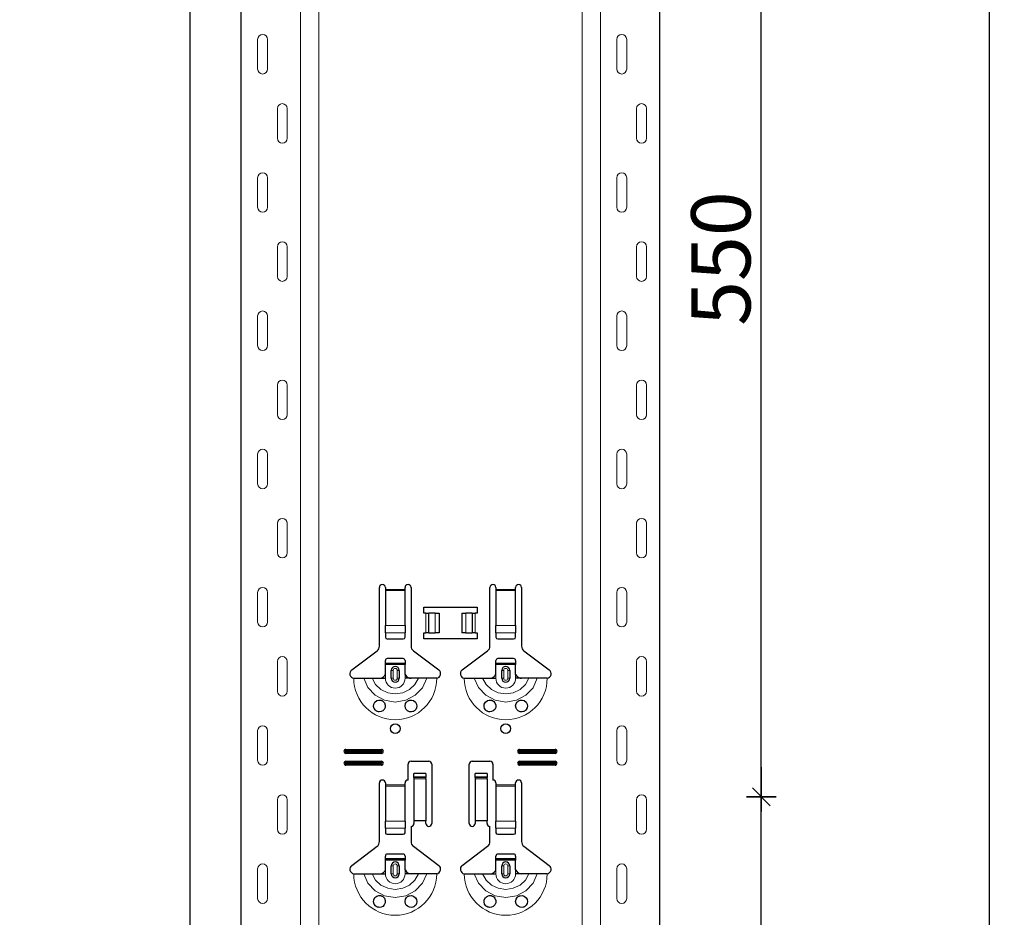
# Model space of a CAD drawing. Units: metres. Extents: x 14.02 to 18.22, y -8.17 to -2.23.
# Drawn here: x 17.24 to 17.74, y -4.18 to -3.73 of the extents above; entities that cross this region are included whole.
import ezdxf

# ---------------------------------------------------------------- set-up
doc = ezdxf.new("R2010")
doc.units = ezdxf.units.M
doc.header["$PDMODE"] = 65
doc.linetypes.add('AUSGEZOGEN', pattern=[0])
doc.layers.add('XR$1$TB_617_1', color=7, linetype='AUSGEZOGEN')
doc.styles.add('ARIAL', font='ARIAL.TTF')
doc.dimstyles.new('DIMSTYLE_6', dxfattribs={"dimtxt": 0.03, "dimasz": 0.015, "dimexe": 0, "dimexo": 1e-06, "dimgap": 0.015, "dimtad": 2, "dimdec": 0, "dimlfac": 1000, "dimrnd": 1, "dimzin": 12, "dimdsep": 46, "dimtxsty": 'ARIAL', "dimblk1": 'ALL_ML_STRICH', "dimblk2": 'ALL_ML_STRICH', "dimsah": 1, "dimcen": 0, "dimse1": 1, "dimse2": 1, "dimclrd": 7, "dimclre": 7, "dimclrt": 7, "dimadec": 0, "dimazin": 0, "dimtfac": 1, "dimtdec": 0, "dimtix": 1, "dimtmove": 2, "dimatfit": 3, "dimfxl": 0, "dimtzin": 0, "dimlwd": 0, "dimlwe": -3, "dimarcsym": 0})
doc.dimstyles.new('DIMSTYLE_7', dxfattribs={"dimtxt": 0.03, "dimasz": 0.015, "dimexe": 0, "dimexo": 1e-06, "dimgap": 0.015, "dimtad": 2, "dimdec": 0, "dimlfac": 1000, "dimrnd": 1, "dimdsep": 46, "dimtxsty": 'ARIAL', "dimblk1": 'ALL_ML_STRICH', "dimblk2": 'ALL_ML_STRICH', "dimsah": 1, "dimcen": 0, "dimse1": 1, "dimse2": 1, "dimclrd": 7, "dimclre": 7, "dimclrt": 7, "dimadec": 0, "dimazin": 0, "dimtfac": 1, "dimtdec": 0, "dimtix": 1, "dimtmove": 2, "dimatfit": 3, "dimfxl": 0, "dimtzin": 0, "dimlwd": 0, "dimlwe": -3, "dimarcsym": 0})

# ---------------------------------------------------------------- blocks, each defined once
blk = doc.blocks.new('ALL_ML_STRICH')
at = {"color": 0, "linetype": 'ByBlock', "lineweight": -2}
for p, q in [((0, -0.5), (0, 0.5)), ((-1, 0), (0.5, 0)), ((-0.3, -0.3), (0.3, 0.3))]:
    blk.add_line(p, q, dxfattribs=at)
blk = doc.blocks.new('*D101')
at = {"layer": 'DEFPOINTS', "color": 7, "linetype": 'AUSGEZOGEN', "lineweight": -3, "transparency": 33554687}
for p in [(17.683218, -4.123501), (17.61557, -4.673501), (17.660878, -4.673501)]:
    blk.add_point(p, dxfattribs=at)
at = {"layer": 'XR$1$TB_617_1', "color": 7, "linetype": 'AUSGEZOGEN', "lineweight": -2, "transparency": 33554687}
blk.add_line((17.61557, -4.673501), (17.61557, -4.123501), dxfattribs=at)
at = {"layer": 'XR$1$TB_617_1', "color": 7, "linetype": 'AUSGEZOGEN', "lineweight": -3, "transparency": 33554687, "xscale": 0.015, "yscale": 0.015, "zscale": 0.015}
for p, rotation in [((17.61557, -4.123501), 90), ((17.61557, -4.673501), 270)]:
    blk.add_blockref('ALL_ML_STRICH', p, dxfattribs=dict(at, rotation=rotation))
at = {"layer": 'XR$1$TB_617_1', "color": 7, "linetype": 'AUSGEZOGEN', "lineweight": -3, "transparency": 33554687, "insert": (17.595058, -4.400961), "char_height": 0.03, "width": 0.09, "attachment_point": 5, "rotation": 90, "style": 'ARIAL'}
blk.add_mtext('\\A1;{550}', dxfattribs=at)
blk = doc.blocks.new('*D102')
at = {"layer": 'DEFPOINTS', "color": 7, "linetype": 'AUSGEZOGEN', "lineweight": -3, "transparency": 33554687}
for p in [(17.61186, -3.573501), (17.61557, -4.123501), (17.683218, -4.123501)]:
    blk.add_point(p, dxfattribs=at)
at = {"layer": 'XR$1$TB_617_1', "color": 7, "linetype": 'AUSGEZOGEN', "lineweight": -2, "transparency": 33554687}
blk.add_line((17.61557, -4.123501), (17.61557, -3.573501), dxfattribs=at)
at = {"layer": 'XR$1$TB_617_1', "color": 7, "linetype": 'AUSGEZOGEN', "lineweight": -3, "transparency": 33554687, "xscale": 0.015, "yscale": 0.015, "zscale": 0.015}
for p, rotation in [((17.61557, -3.573501), 90), ((17.61557, -4.123501), 270)]:
    blk.add_blockref('ALL_ML_STRICH', p, dxfattribs=dict(at, rotation=rotation))
at = {"layer": 'XR$1$TB_617_1', "color": 7, "linetype": 'AUSGEZOGEN', "lineweight": -3, "transparency": 33554687, "insert": (17.595058, -3.850961), "char_height": 0.03, "width": 0.09, "attachment_point": 5, "rotation": 90, "style": 'ARIAL'}
blk.add_mtext('\\A1;{550}', dxfattribs=at)
blk = doc.blocks.new('*D103')
at = {"layer": 'DEFPOINTS', "color": 7, "linetype": 'AUSGEZOGEN', "lineweight": -3, "transparency": 33554687}
for p in [(17.412122, -3.551501), (16.629634, -6.293501), (17.326174, -6.293501)]:
    blk.add_point(p, dxfattribs=at)
at = {"layer": 'XR$1$TB_617_1', "color": 7, "linetype": 'AUSGEZOGEN', "lineweight": -2, "transparency": 33554687}
blk.add_line((17.326174, -6.293501), (17.326174, -3.551501), dxfattribs=at)
at = {"layer": 'XR$1$TB_617_1', "color": 7, "linetype": 'AUSGEZOGEN', "lineweight": -3, "transparency": 33554687, "xscale": 0.015, "yscale": 0.015, "zscale": 0.015}
for p, rotation in [((17.326174, -3.551501), 90), ((17.326174, -6.293501), 270)]:
    blk.add_blockref('ALL_ML_STRICH', p, dxfattribs=dict(at, rotation=rotation))
at = {"layer": 'XR$1$TB_617_1', "color": 7, "linetype": 'AUSGEZOGEN', "lineweight": -3, "transparency": 33554687, "insert": (17.306174, -4.926013), "char_height": 0.03, "width": 0.12, "attachment_point": 5, "rotation": 90, "style": 'ARIAL'}
blk.add_mtext('\\A1;{2742}', dxfattribs=at)
blk = doc.blocks.new('*D112')
at = {"layer": 'DEFPOINTS', "color": 7, "linetype": 'AUSGEZOGEN', "lineweight": -3, "transparency": 33554687}
for p in [(17.20424, -3.301501), (17.034634, -6.293501), (17.731174, -6.293501)]:
    blk.add_point(p, dxfattribs=at)
at = {"layer": 'XR$1$TB_617_1', "color": 7, "linetype": 'AUSGEZOGEN', "lineweight": -2, "transparency": 33554687}
blk.add_line((17.731174, -6.293501), (17.731174, -3.301501), dxfattribs=at)
at = {"layer": 'XR$1$TB_617_1', "color": 7, "linetype": 'AUSGEZOGEN', "lineweight": -3, "transparency": 33554687, "xscale": 0.015, "yscale": 0.015, "zscale": 0.015}
for p, rotation in [((17.731174, -3.301501), 90), ((17.731174, -6.293501), 270)]:
    blk.add_blockref('ALL_ML_STRICH', p, dxfattribs=dict(at, rotation=rotation))
at = {"layer": 'XR$1$TB_617_1', "color": 7, "linetype": 'AUSGEZOGEN', "lineweight": -3, "transparency": 33554687, "insert": (17.710663, -4.801013), "char_height": 0.03, "width": 0.12, "attachment_point": 5, "rotation": 90, "style": 'ARIAL'}
blk.add_mtext('\\A1;{2992}', dxfattribs=at)

msp = doc.modelspace()

# ---------------------------------------------------------------- linework, layer by layer
at = {"layer": 'XR$1$TB_617_1', "color": 202, "linetype": 'AUSGEZOGEN', "lineweight": -3, "transparency": 33554687}
for p, q in [((17.352122, -6.293501), (17.352122, -3.551501)), ((17.564093, -6.293501), (17.564093, -3.551501))]:
    msp.add_line(p, q, dxfattribs=at)
at = {"layer": 'XR$1$TB_617_1', "color": 202, "linetype": 'AUSGEZOGEN', "lineweight": 13, "transparency": 33554687}
for p, q in [((17.382121, -6.293501), (17.382121, -3.551501)), ((17.391359, -6.293501), (17.391359, -3.551501)), ((17.524856, -6.293501), (17.524856, -3.551501)), ((17.534093, -6.293501), (17.534093, -3.551501))]:
    msp.add_line(p, q, dxfattribs=at)
at = {"layer": 'XR$1$TB_617_1', "color": 7, "linetype": 'AUSGEZOGEN', "lineweight": 13, "transparency": 33554687}
for p, q in [((17.360416, -3.740001), (17.360416, -3.755001)), ((17.365416, -3.740001), (17.365416, -3.755001)), ((17.542387, -3.740001), (17.542387, -3.755001)), ((17.547387, -3.740001), (17.547387, -3.755001)), ((17.370416, -3.790001), (17.370416, -3.775001)), ((17.375416, -3.790001), (17.375416, -3.775001)), ((17.552387, -3.790001), (17.552387, -3.775001)), ((17.557387, -3.790001), (17.557387, -3.775001)), ((17.360416, -3.810001), (17.360416, -3.825001)), ((17.365416, -3.810001), (17.365416, -3.825001)), ((17.542387, -3.810001), (17.542387, -3.825001)), ((17.547387, -3.810001), (17.547387, -3.825001)), ((17.370416, -3.860001), (17.370416, -3.845001)), ((17.375416, -3.860001), (17.375416, -3.845001)), ((17.552387, -3.860001), (17.552387, -3.845001)), ((17.557387, -3.860001), (17.557387, -3.845001)), ((17.360416, -3.880001), (17.360416, -3.895001)), ((17.365416, -3.880001), (17.365416, -3.895001)), ((17.542387, -3.880001), (17.542387, -3.895001)), ((17.547387, -3.880001), (17.547387, -3.895001)), ((17.370416, -3.930001), (17.370416, -3.915001)), ((17.375416, -3.930001), (17.375416, -3.915001)), ((17.552387, -3.930001), (17.552387, -3.915001)), ((17.557387, -3.930001), (17.557387, -3.915001)), ((17.360416, -3.950001), (17.360416, -3.965001)), ((17.365416, -3.950001), (17.365416, -3.965001)), ((17.542387, -3.950001), (17.542387, -3.965001)), ((17.547387, -3.950001), (17.547387, -3.965001)), ((17.370416, -4.000001), (17.370416, -3.985001)), ((17.375416, -4.000001), (17.375416, -3.985001)), ((17.552387, -4.000001), (17.552387, -3.985001)), ((17.557387, -4.000001), (17.557387, -3.985001)), ((17.360416, -4.020001), (17.360416, -4.035001)), ((17.365416, -4.020001), (17.365416, -4.035001)), ((17.425108, -4.018501), (17.435108, -4.018501)), ((17.435108, -4.019069), (17.425108, -4.019069)), ((17.481108, -4.018501), (17.491108, -4.018501)), ((17.491108, -4.019069), (17.481108, -4.019069)), ((17.542387, -4.020001), (17.542387, -4.035001)), ((17.547387, -4.020001), (17.547387, -4.035001)), ((17.445608, -4.040501), (17.445608, -4.030501)), ((17.447019, -4.030501), (17.447019, -4.040501)), ((17.447091, -4.030501), (17.447091, -4.040501)), ((17.450382, -4.030501), (17.450382, -4.040501)), ((17.465833, -4.030501), (17.465833, -4.040501)), ((17.469125, -4.030501), (17.469125, -4.040501)), ((17.469197, -4.030501), (17.469197, -4.040501)), ((17.470608, -4.030501), (17.470608, -4.040501)), ((17.425108, -4.036809), (17.435108, -4.036809)), ((17.481108, -4.036809), (17.491108, -4.036809)), ((17.425108, -4.040435), (17.435108, -4.040435)), ((17.481108, -4.040435), (17.491108, -4.040435)), ((17.370416, -4.070001), (17.370416, -4.055001)), ((17.375416, -4.070001), (17.375416, -4.055001)), ((17.552387, -4.070001), (17.552387, -4.055001)), ((17.557387, -4.070001), (17.557387, -4.055001)), ((17.428108, -4.059501), (17.429083, -4.059501)), ((17.429083, -4.063501), (17.429083, -4.059501)), ((17.432108, -4.059501), (17.431133, -4.059501)), ((17.431133, -4.059501), (17.431133, -4.063501)), ((17.484108, -4.059501), (17.485083, -4.059501)), ((17.485083, -4.063501), (17.485083, -4.059501)), ((17.488108, -4.059501), (17.487133, -4.059501)), ((17.487133, -4.059501), (17.487133, -4.063501)), ((17.425108, -4.063501), (17.425108, -4.061501)), ((17.429083, -4.063501), (17.428108, -4.063501)), ((17.431133, -4.063501), (17.432108, -4.063501)), ((17.435108, -4.063501), (17.435108, -4.061501)), ((17.481108, -4.063501), (17.481108, -4.061501)), ((17.485083, -4.063501), (17.484108, -4.063501)), ((17.487133, -4.063501), (17.488108, -4.063501)), ((17.491108, -4.063501), (17.491108, -4.061501)), ((17.360416, -4.090001), (17.360416, -4.105001)), ((17.365416, -4.090001), (17.365416, -4.105001)), ((17.542387, -4.090001), (17.542387, -4.105001)), ((17.547387, -4.090001), (17.547387, -4.105001)), ((17.405108, -4.099501), (17.405108, -4.100078)), ((17.423108, -4.099501), (17.423108, -4.100078)), ((17.493108, -4.099501), (17.493108, -4.100078)), ((17.511108, -4.099501), (17.511108, -4.100078)), ((17.405108, -4.101501), (17.405108, -4.100924)), ((17.423108, -4.101501), (17.423108, -4.100924)), ((17.493108, -4.101501), (17.493108, -4.100924)), ((17.511108, -4.101501), (17.511108, -4.100924)), ((17.405108, -4.105501), (17.405108, -4.106078)), ((17.405108, -4.107501), (17.405108, -4.106924)), ((17.423108, -4.105501), (17.423108, -4.106078)), ((17.423108, -4.107501), (17.423108, -4.106924)), ((17.493108, -4.105501), (17.493108, -4.106078)), ((17.493108, -4.107501), (17.493108, -4.106924)), ((17.511108, -4.105501), (17.511108, -4.106078)), ((17.511108, -4.107501), (17.511108, -4.106924)), ((17.445608, -4.113655), (17.439608, -4.113655)), ((17.439608, -4.114321), (17.445608, -4.114321)), ((17.476608, -4.113655), (17.470608, -4.113655)), ((17.470608, -4.114321), (17.476608, -4.114321)), ((17.425108, -4.117501), (17.435108, -4.117501)), ((17.435108, -4.118069), (17.425108, -4.118069)), ((17.481108, -4.117501), (17.491108, -4.117501)), ((17.491108, -4.118069), (17.481108, -4.118069)), ((17.370416, -4.140001), (17.370416, -4.125001)), ((17.375416, -4.140001), (17.375416, -4.125001)), ((17.552387, -4.140001), (17.552387, -4.125001)), ((17.557387, -4.140001), (17.557387, -4.125001)), ((17.425108, -4.135809), (17.435108, -4.135809)), ((17.425108, -4.139435), (17.435108, -4.139435)), ((17.481108, -4.135809), (17.491108, -4.135809)), ((17.481108, -4.139435), (17.491108, -4.139435)), ((17.360416, -4.160001), (17.360416, -4.175001)), ((17.365416, -4.160001), (17.365416, -4.175001)), ((17.428108, -4.158501), (17.429083, -4.158501)), ((17.429083, -4.162501), (17.429083, -4.158501)), ((17.432108, -4.158501), (17.431133, -4.158501)), ((17.431133, -4.158501), (17.431133, -4.162501)), ((17.484108, -4.158501), (17.485083, -4.158501)), ((17.485083, -4.162501), (17.485083, -4.158501)), ((17.488108, -4.158501), (17.487133, -4.158501)), ((17.487133, -4.158501), (17.487133, -4.162501)), ((17.542387, -4.160001), (17.542387, -4.175001)), ((17.547387, -4.160001), (17.547387, -4.175001)), ((17.425108, -4.162501), (17.425108, -4.160501)), ((17.429083, -4.162501), (17.428108, -4.162501)), ((17.431133, -4.162501), (17.432108, -4.162501)), ((17.435108, -4.162501), (17.435108, -4.160501)), ((17.481108, -4.162501), (17.481108, -4.160501)), ((17.485083, -4.162501), (17.484108, -4.162501)), ((17.487133, -4.162501), (17.488108, -4.162501)), ((17.491108, -4.162501), (17.491108, -4.160501))]:
    msp.add_line(p, q, dxfattribs=at)
at = {"layer": 'XR$1$TB_617_1', "color": 7, "linetype": 'AUSGEZOGEN', "lineweight": -3, "transparency": 33554687}
for p, q in [((17.422108, -4.047178), (17.422108, -4.017501)), ((17.425108, -4.017501), (17.425108, -4.018501)), ((17.425108, -4.018501), (17.425108, -4.019069)), ((17.425108, -4.019069), (17.425108, -4.036809)), ((17.435108, -4.018501), (17.435108, -4.017501)), ((17.435108, -4.019069), (17.435108, -4.018501)), ((17.435108, -4.036809), (17.435108, -4.019069)), ((17.438108, -4.017501), (17.438108, -4.047178)), ((17.478108, -4.047178), (17.478108, -4.017501)), ((17.481108, -4.017501), (17.481108, -4.018501)), ((17.481108, -4.018501), (17.481108, -4.019069)), ((17.481108, -4.019069), (17.481108, -4.036809)), ((17.491108, -4.018501), (17.491108, -4.017501)), ((17.491108, -4.019069), (17.491108, -4.018501)), ((17.491108, -4.036809), (17.491108, -4.019069)), ((17.494108, -4.017501), (17.494108, -4.047178)), ((17.444608, -4.030501), (17.444608, -4.027501)), ((17.444608, -4.027501), (17.471608, -4.027501)), ((17.471608, -4.027501), (17.471608, -4.030501)), ((17.445608, -4.030501), (17.444608, -4.030501)), ((17.445608, -4.030501), (17.447019, -4.030501)), ((17.447019, -4.030501), (17.447091, -4.030501)), ((17.450382, -4.030501), (17.447091, -4.030501)), ((17.450382, -4.030501), (17.452358, -4.030501)), ((17.452358, -4.030501), (17.452358, -4.040501)), ((17.463858, -4.030501), (17.463858, -4.040501)), ((17.463858, -4.030501), (17.465833, -4.030501)), ((17.469125, -4.030501), (17.465833, -4.030501)), ((17.469125, -4.030501), (17.469197, -4.030501)), ((17.469197, -4.030501), (17.470608, -4.030501)), ((17.471608, -4.030501), (17.470608, -4.030501)), ((17.425108, -4.040435), (17.425108, -4.036809)), ((17.435108, -4.036809), (17.435108, -4.040435)), ((17.481108, -4.040435), (17.481108, -4.036809)), ((17.491108, -4.036809), (17.491108, -4.040435)), ((17.425108, -4.040435), (17.425108, -4.042719)), ((17.426108, -4.043501), (17.434108, -4.043501)), ((17.435108, -4.042719), (17.435108, -4.040435)), ((17.444608, -4.043501), (17.444608, -4.040501)), ((17.444608, -4.040501), (17.445608, -4.040501)), ((17.471608, -4.043501), (17.444608, -4.043501)), ((17.447019, -4.040501), (17.445608, -4.040501)), ((17.447091, -4.040501), (17.447019, -4.040501)), ((17.447091, -4.040501), (17.450382, -4.040501)), ((17.452358, -4.040501), (17.450382, -4.040501)), ((17.465833, -4.040501), (17.463858, -4.040501)), ((17.465833, -4.040501), (17.469125, -4.040501)), ((17.469197, -4.040501), (17.469125, -4.040501)), ((17.470608, -4.040501), (17.469197, -4.040501)), ((17.470608, -4.040501), (17.471608, -4.040501)), ((17.471608, -4.040501), (17.471608, -4.043501)), ((17.481108, -4.040435), (17.481108, -4.042719)), ((17.482108, -4.043501), (17.490108, -4.043501)), ((17.491108, -4.042719), (17.491108, -4.040435)), ((17.408052, -4.059266), (17.420913, -4.049574)), ((17.439302, -4.049574), (17.452164, -4.059266)), ((17.464052, -4.059266), (17.476913, -4.049574)), ((17.495302, -4.049574), (17.508164, -4.059266)), ((17.425108, -4.055751), (17.425108, -4.054501)), ((17.434108, -4.053501), (17.426108, -4.053501)), ((17.435108, -4.054501), (17.435108, -4.055751)), ((17.481108, -4.055751), (17.481108, -4.054501)), ((17.490108, -4.053501), (17.482108, -4.053501)), ((17.491108, -4.054501), (17.491108, -4.055751)), ((17.425108, -4.056551), (17.425108, -4.055751)), ((17.425108, -4.055751), (17.435108, -4.055751)), ((17.435108, -4.056551), (17.425108, -4.056551)), ((17.425108, -4.061501), (17.425108, -4.056551)), ((17.428108, -4.063501), (17.428108, -4.059501)), ((17.432108, -4.059501), (17.432108, -4.063501)), ((17.435108, -4.055751), (17.435108, -4.056551)), ((17.435108, -4.061501), (17.435108, -4.056551)), ((17.481108, -4.056551), (17.481108, -4.055751)), ((17.481108, -4.055751), (17.491108, -4.055751)), ((17.491108, -4.056551), (17.481108, -4.056551)), ((17.481108, -4.061501), (17.481108, -4.056551)), ((17.484108, -4.063501), (17.484108, -4.059501)), ((17.488108, -4.059501), (17.488108, -4.063501)), ((17.491108, -4.055751), (17.491108, -4.056551)), ((17.491108, -4.061501), (17.491108, -4.056551)), ((17.422108, -4.063501), (17.425108, -4.063501)), ((17.438108, -4.063501), (17.435108, -4.063501)), ((17.478108, -4.063501), (17.481108, -4.063501)), ((17.494108, -4.063501), (17.491108, -4.063501)), ((17.405108, -4.099501), (17.423108, -4.099501)), ((17.405108, -4.100078), (17.423108, -4.100078)), ((17.493108, -4.099501), (17.511108, -4.099501)), ((17.493108, -4.100078), (17.511108, -4.100078)), ((17.423108, -4.100924), (17.405108, -4.100924)), ((17.423108, -4.101501), (17.405108, -4.101501)), ((17.511108, -4.100924), (17.493108, -4.100924)), ((17.511108, -4.101501), (17.493108, -4.101501)), ((17.405108, -4.105501), (17.423108, -4.105501)), ((17.405108, -4.106078), (17.423108, -4.106078)), ((17.423108, -4.106924), (17.405108, -4.106924)), ((17.423108, -4.107501), (17.405108, -4.107501)), ((17.436608, -4.115001), (17.436608, -4.107001)), ((17.438108, -4.105501), (17.447108, -4.105501)), ((17.448608, -4.107001), (17.448608, -4.137001)), ((17.467608, -4.137001), (17.467608, -4.107001)), ((17.469108, -4.105501), (17.478108, -4.105501)), ((17.479608, -4.107001), (17.479608, -4.115001)), ((17.493108, -4.105501), (17.511108, -4.105501)), ((17.493108, -4.106078), (17.511108, -4.106078)), ((17.511108, -4.106924), (17.493108, -4.106924)), ((17.511108, -4.107501), (17.493108, -4.107501)), ((17.439608, -4.113643), (17.439608, -4.111643)), ((17.445608, -4.111643), (17.439608, -4.111643)), ((17.439608, -4.113655), (17.439608, -4.113643)), ((17.445608, -4.113643), (17.439608, -4.113643)), ((17.439608, -4.113655), (17.439608, -4.114321)), ((17.439608, -4.114321), (17.439608, -4.135669)), ((17.445608, -4.111643), (17.445608, -4.113643)), ((17.445608, -4.113643), (17.445608, -4.113655)), ((17.445608, -4.114321), (17.445608, -4.113655)), ((17.445608, -4.114321), (17.445608, -4.135669)), ((17.470608, -4.113643), (17.470608, -4.111643)), ((17.476608, -4.111643), (17.470608, -4.111643)), ((17.470608, -4.113655), (17.470608, -4.113643)), ((17.476608, -4.113643), (17.470608, -4.113643)), ((17.470608, -4.113655), (17.470608, -4.114321)), ((17.470608, -4.114321), (17.470608, -4.135669)), ((17.476608, -4.111643), (17.476608, -4.113643)), ((17.476608, -4.113643), (17.476608, -4.113655)), ((17.476608, -4.114321), (17.476608, -4.113655)), ((17.476608, -4.114321), (17.476608, -4.135669)), ((17.422108, -4.146178), (17.422108, -4.116501)), ((17.425108, -4.116501), (17.425108, -4.117501)), ((17.425108, -4.117501), (17.425108, -4.118069)), ((17.425108, -4.118069), (17.425108, -4.135809)), ((17.435108, -4.117501), (17.435108, -4.116501)), ((17.435108, -4.118069), (17.435108, -4.117501)), ((17.435108, -4.135809), (17.435108, -4.118069)), ((17.481108, -4.116501), (17.481108, -4.117501)), ((17.481108, -4.117501), (17.481108, -4.118069)), ((17.481108, -4.118069), (17.481108, -4.135809)), ((17.491108, -4.117501), (17.491108, -4.116501)), ((17.491108, -4.118069), (17.491108, -4.117501)), ((17.491108, -4.135809), (17.491108, -4.118069)), ((17.494108, -4.116501), (17.494108, -4.146178)), ((17.425108, -4.139435), (17.425108, -4.135809)), ((17.425108, -4.139435), (17.425108, -4.141719)), ((17.435108, -4.135809), (17.435108, -4.139435)), ((17.435108, -4.141719), (17.435108, -4.139435)), ((17.438108, -4.138501), (17.438108, -4.146178)), ((17.445608, -4.135669), (17.439608, -4.135669)), ((17.439608, -4.135669), (17.439608, -4.137001)), ((17.445608, -4.137001), (17.445608, -4.135669)), ((17.476608, -4.135669), (17.470608, -4.135669)), ((17.470608, -4.135669), (17.470608, -4.137001)), ((17.476608, -4.137001), (17.476608, -4.135669)), ((17.478108, -4.146178), (17.478108, -4.138501)), ((17.481108, -4.139435), (17.481108, -4.135809)), ((17.481108, -4.139435), (17.481108, -4.141719)), ((17.491108, -4.135809), (17.491108, -4.139435)), ((17.491108, -4.141719), (17.491108, -4.139435)), ((17.426108, -4.142501), (17.434108, -4.142501)), ((17.482108, -4.142501), (17.490108, -4.142501)), ((17.408052, -4.158266), (17.420913, -4.148574)), ((17.439302, -4.148574), (17.452164, -4.158266)), ((17.464052, -4.158266), (17.476913, -4.148574)), ((17.495302, -4.148574), (17.508164, -4.158266)), ((17.425108, -4.154751), (17.425108, -4.153501)), ((17.425108, -4.155551), (17.425108, -4.154751)), ((17.425108, -4.154751), (17.435108, -4.154751)), ((17.434108, -4.152501), (17.426108, -4.152501)), ((17.435108, -4.153501), (17.435108, -4.154751)), ((17.435108, -4.154751), (17.435108, -4.155551)), ((17.481108, -4.154751), (17.481108, -4.153501)), ((17.481108, -4.155551), (17.481108, -4.154751)), ((17.481108, -4.154751), (17.491108, -4.154751)), ((17.490108, -4.152501), (17.482108, -4.152501)), ((17.491108, -4.153501), (17.491108, -4.154751)), ((17.491108, -4.154751), (17.491108, -4.155551)), ((17.435108, -4.155551), (17.425108, -4.155551)), ((17.425108, -4.160501), (17.425108, -4.155551)), ((17.428108, -4.162501), (17.428108, -4.158501)), ((17.432108, -4.158501), (17.432108, -4.162501)), ((17.435108, -4.160501), (17.435108, -4.155551)), ((17.491108, -4.155551), (17.481108, -4.155551)), ((17.481108, -4.160501), (17.481108, -4.155551)), ((17.484108, -4.162501), (17.484108, -4.158501)), ((17.488108, -4.158501), (17.488108, -4.162501)), ((17.491108, -4.160501), (17.491108, -4.155551)), ((17.422108, -4.162501), (17.425108, -4.162501)), ((17.438108, -4.162501), (17.435108, -4.162501)), ((17.478108, -4.162501), (17.481108, -4.162501)), ((17.494108, -4.162501), (17.491108, -4.162501))]:
    msp.add_line(p, q, dxfattribs=at)
at = {"layer": 'XR$1$TB_617_1', "color": 7, "linetype": 'AUSGEZOGEN', "lineweight": 13, "transparency": 33554687}
for points in [[(17.362916, -3.737501), (17.362916, -3.737501)], [(17.544887, -3.737501), (17.544887, -3.737501)], [(17.362916, -3.757501), (17.362916, -3.757501)], [(17.544887, -3.757501), (17.544887, -3.757501)], [(17.372916, -3.772501), (17.372916, -3.772501)], [(17.554887, -3.772501), (17.554887, -3.772501)], [(17.372916, -3.792501), (17.372916, -3.792501)], [(17.554887, -3.792501), (17.554887, -3.792501)], [(17.362916, -3.807501), (17.362916, -3.807501)], [(17.544887, -3.807501), (17.544887, -3.807501)], [(17.362916, -3.827501), (17.362916, -3.827501)], [(17.544887, -3.827501), (17.544887, -3.827501)], [(17.372916, -3.842501), (17.372916, -3.842501)], [(17.554887, -3.842501), (17.554887, -3.842501)], [(17.372916, -3.862501), (17.372916, -3.862501)], [(17.554887, -3.862501), (17.554887, -3.862501)], [(17.362916, -3.877501), (17.362916, -3.877501)], [(17.544887, -3.877501), (17.544887, -3.877501)], [(17.362916, -3.897501), (17.362916, -3.897501)], [(17.544887, -3.897501), (17.544887, -3.897501)], [(17.372916, -3.912501), (17.372916, -3.912501)], [(17.554887, -3.912501), (17.554887, -3.912501)], [(17.372916, -3.932501), (17.372916, -3.932501)], [(17.554887, -3.932501), (17.554887, -3.932501)], [(17.362916, -3.947501), (17.362916, -3.947501)], [(17.544887, -3.947501), (17.544887, -3.947501)], [(17.362916, -3.967501), (17.362916, -3.967501)], [(17.544887, -3.967501), (17.544887, -3.967501)], [(17.372916, -3.982501), (17.372916, -3.982501)], [(17.554887, -3.982501), (17.554887, -3.982501)], [(17.372916, -4.002501), (17.372916, -4.002501)], [(17.554887, -4.002501), (17.554887, -4.002501)], [(17.362916, -4.017501), (17.362916, -4.017501)], [(17.544887, -4.017501), (17.544887, -4.017501)], [(17.362916, -4.037501), (17.362916, -4.037501)], [(17.544887, -4.037501), (17.544887, -4.037501)], [(17.372916, -4.052501), (17.372916, -4.052501)], [(17.554887, -4.052501), (17.554887, -4.052501)], [(17.372916, -4.072501), (17.372916, -4.072501)], [(17.554887, -4.072501), (17.554887, -4.072501)], [(17.362916, -4.087501), (17.362916, -4.087501)], [(17.544887, -4.087501), (17.544887, -4.087501)], [(17.362916, -4.107501), (17.362916, -4.107501)], [(17.544887, -4.107501), (17.544887, -4.107501)], [(17.372916, -4.122501), (17.372916, -4.122501)], [(17.554887, -4.122501), (17.554887, -4.122501)], [(17.372916, -4.142501), (17.372916, -4.142501)], [(17.554887, -4.142501), (17.554887, -4.142501)], [(17.362916, -4.157501), (17.362916, -4.157501)], [(17.544887, -4.157501), (17.544887, -4.157501)], [(17.362916, -4.177501), (17.362916, -4.177501)], [(17.544887, -4.177501), (17.544887, -4.177501)]]:
    msp.add_lwpolyline(points, close=True, dxfattribs=at)
at = {"layer": 'XR$1$TB_617_1', "color": 7, "linetype": 'AUSGEZOGEN', "lineweight": -3, "transparency": 33554687}
for points in [[(17.409108, -4.063501), (17.412015, -4.063501), (17.414155, -4.063501)], [(17.414155, -4.063501), (17.415098, -4.063501), (17.416743, -4.063501), (17.418378, -4.063501)], [(17.418378, -4.063501), (17.421297, -4.063501), (17.422108, -4.063501)], [(17.422108, -4.063501), (17.423296, -4.063276), (17.424303, -4.062647), (17.424774, -4.06211), (17.425108, -4.061501)], [(17.435108, -4.061501), (17.435813, -4.062553), (17.436692, -4.063177), (17.43739, -4.063421), (17.438108, -4.063501)], [(17.441838, -4.063501), (17.438919, -4.063501), (17.438108, -4.063501)], [(17.446061, -4.063501), (17.445118, -4.063501), (17.443473, -4.063501), (17.441838, -4.063501)], [(17.451108, -4.063501), (17.448201, -4.063501), (17.446061, -4.063501)], [(17.465108, -4.063501), (17.468015, -4.063501), (17.470155, -4.063501)], [(17.470155, -4.063501), (17.471098, -4.063501), (17.472743, -4.063501), (17.474378, -4.063501)], [(17.474378, -4.063501), (17.477297, -4.063501), (17.478108, -4.063501)], [(17.478108, -4.063501), (17.479296, -4.063276), (17.480303, -4.062647), (17.480774, -4.06211), (17.481108, -4.061501)], [(17.491108, -4.061501), (17.491813, -4.062553), (17.492692, -4.063177), (17.49339, -4.063421), (17.494108, -4.063501)], [(17.497838, -4.063501), (17.494919, -4.063501), (17.494108, -4.063501)], [(17.502061, -4.063501), (17.501118, -4.063501), (17.499473, -4.063501), (17.497838, -4.063501)], [(17.507108, -4.063501), (17.504201, -4.063501), (17.502061, -4.063501)], [(17.409108, -4.162501), (17.412015, -4.162501), (17.414155, -4.162501)], [(17.414155, -4.162501), (17.415098, -4.162501), (17.416743, -4.162501), (17.418378, -4.162501)], [(17.418378, -4.162501), (17.421297, -4.162501), (17.422108, -4.162501)], [(17.422108, -4.162501), (17.423296, -4.162276), (17.424303, -4.161647), (17.424774, -4.16111), (17.425108, -4.160501)], [(17.435108, -4.160501), (17.435813, -4.161553), (17.436692, -4.162177), (17.43739, -4.162421), (17.438108, -4.162501)], [(17.441838, -4.162501), (17.438919, -4.162501), (17.438108, -4.162501)], [(17.446061, -4.162501), (17.445118, -4.162501), (17.443473, -4.162501), (17.441838, -4.162501)], [(17.451108, -4.162501), (17.448201, -4.162501), (17.446061, -4.162501)], [(17.465108, -4.162501), (17.468015, -4.162501), (17.470155, -4.162501)], [(17.470155, -4.162501), (17.471098, -4.162501), (17.472743, -4.162501), (17.474378, -4.162501)], [(17.474378, -4.162501), (17.477297, -4.162501), (17.478108, -4.162501)], [(17.478108, -4.162501), (17.479296, -4.162276), (17.480303, -4.161647), (17.480774, -4.16111), (17.481108, -4.160501)], [(17.491108, -4.160501), (17.491813, -4.161553), (17.492692, -4.162177), (17.49339, -4.162421), (17.494108, -4.162501)], [(17.497838, -4.162501), (17.494919, -4.162501), (17.494108, -4.162501)], [(17.502061, -4.162501), (17.501118, -4.162501), (17.499473, -4.162501), (17.497838, -4.162501)], [(17.507108, -4.162501), (17.504201, -4.162501), (17.502061, -4.162501)]]:
    msp.add_lwpolyline(points, dxfattribs=at)
at = {"layer": 'XR$1$TB_617_1', "color": 7, "linetype": 'AUSGEZOGEN', "lineweight": 13, "transparency": 33554687}
for points in [[(17.414155, -4.063501), (17.416273, -4.068237), (17.41993, -4.072105), (17.424719, -4.074626), (17.430108, -4.075501), (17.435496, -4.074627), (17.440284, -4.072107), (17.443939, -4.068243), (17.446061, -4.063501)], [(17.418378, -4.063501), (17.42014, -4.066674), (17.422871, -4.069211), (17.426305, -4.070845), (17.430108, -4.07141), (17.433911, -4.070845), (17.437345, -4.069211), (17.440076, -4.066674), (17.441838, -4.063501)], [(17.470155, -4.063501), (17.472273, -4.068237), (17.47593, -4.072105), (17.480719, -4.074626), (17.486108, -4.075501), (17.491496, -4.074627), (17.496284, -4.072107), (17.499939, -4.068243), (17.502061, -4.063501)], [(17.474378, -4.063501), (17.47614, -4.066674), (17.478871, -4.069211), (17.482305, -4.070845), (17.486108, -4.07141), (17.489911, -4.070845), (17.493345, -4.069211), (17.496076, -4.066674), (17.497838, -4.063501)], [(17.414155, -4.162501), (17.416273, -4.167237), (17.41993, -4.171105), (17.424719, -4.173626), (17.430108, -4.174501), (17.435496, -4.173627), (17.440284, -4.171107), (17.443939, -4.167243), (17.446061, -4.162501)], [(17.418378, -4.162501), (17.42014, -4.165674), (17.422871, -4.168211), (17.426305, -4.169845), (17.430108, -4.17041), (17.433911, -4.169845), (17.437345, -4.168211), (17.440076, -4.165674), (17.441838, -4.162501)], [(17.470155, -4.162501), (17.472273, -4.167237), (17.47593, -4.171105), (17.480719, -4.173626), (17.486108, -4.174501), (17.491496, -4.173627), (17.496284, -4.171107), (17.499939, -4.167243), (17.502061, -4.162501)], [(17.474378, -4.162501), (17.47614, -4.165674), (17.478871, -4.168211), (17.482305, -4.169845), (17.486108, -4.17041), (17.489911, -4.169845), (17.493345, -4.168211), (17.496076, -4.165674), (17.497838, -4.162501)]]:
    msp.add_lwpolyline(points, dxfattribs=at)
at = {"layer": 'XR$1$TB_617_1', "color": 7, "linetype": 'AUSGEZOGEN', "lineweight": -3, "transparency": 33554687}
for points in [[(17.422014, -4.0805), (17.421607, -4.080459), (17.421092, -4.080324), (17.420833, -4.080217), (17.420633, -4.080113), (17.420416, -4.079979), (17.420085, -4.079717), (17.419398, -4.078788), (17.419117, -4.077737), (17.419244, -4.076606), (17.419833, -4.075546), (17.420843, -4.074781), (17.421786, -4.074518), (17.422633, -4.074547), (17.422906, -4.074609), (17.423131, -4.074681), (17.423279, -4.074739), (17.423417, -4.074802), (17.423602, -4.0749), (17.423996, -4.07517), (17.424629, -4.075875), (17.425072, -4.077036), (17.425011, -4.078258), (17.424545, -4.079251), (17.423809, -4.079972), (17.422921, -4.080389), (17.422014, -4.0805)], [(17.436332, -4.079919), (17.435732, -4.079333), (17.435353, -4.07869), (17.435108, -4.077443), (17.435362, -4.076293), (17.435835, -4.075543), (17.436386, -4.075045), (17.436679, -4.074863), (17.436843, -4.074781), (17.43698, -4.074721), (17.437141, -4.074661), (17.437425, -4.07458), (17.438393, -4.074515), (17.439431, -4.074809), (17.440422, -4.075592), (17.440954, -4.076552), (17.441107, -4.077559), (17.440934, -4.078508), (17.440511, -4.079297), (17.440039, -4.079797), (17.439748, -4.080013), (17.439541, -4.080137), (17.439335, -4.080239), (17.439052, -4.080349), (17.438412, -4.080486), (17.437342, -4.080402), (17.436332, -4.079919)], [(17.478014, -4.0805), (17.477607, -4.080459), (17.477092, -4.080324), (17.476833, -4.080217), (17.476633, -4.080113), (17.476416, -4.079979), (17.476085, -4.079717), (17.475398, -4.078788), (17.475117, -4.077737), (17.475244, -4.076606), (17.475833, -4.075546), (17.476843, -4.074781), (17.477786, -4.074518), (17.478633, -4.074547), (17.478906, -4.074609), (17.479131, -4.074681), (17.479279, -4.074739), (17.479417, -4.074802), (17.479602, -4.0749), (17.479996, -4.07517), (17.480629, -4.075875), (17.481072, -4.077036), (17.481011, -4.078258), (17.480545, -4.079251), (17.479809, -4.079972), (17.478921, -4.080389), (17.478014, -4.0805)], [(17.492332, -4.079919), (17.491732, -4.079333), (17.491353, -4.07869), (17.491108, -4.077443), (17.491362, -4.076293), (17.491835, -4.075543), (17.492386, -4.075045), (17.492679, -4.074863), (17.492843, -4.074781), (17.49298, -4.074721), (17.493141, -4.074661), (17.493425, -4.07458), (17.494393, -4.074515), (17.495431, -4.074809), (17.496422, -4.075592), (17.496954, -4.076552), (17.497107, -4.077559), (17.496934, -4.078508), (17.496511, -4.079297), (17.496039, -4.079797), (17.495748, -4.080013), (17.495541, -4.080137), (17.495335, -4.080239), (17.495052, -4.080349), (17.494412, -4.080486), (17.493342, -4.080402), (17.492332, -4.079919)], [(17.422014, -4.1795), (17.421607, -4.179459), (17.421092, -4.179324), (17.420833, -4.179217), (17.420633, -4.179113), (17.420416, -4.178979), (17.420085, -4.178717), (17.419398, -4.177788), (17.419117, -4.176737), (17.419244, -4.175606), (17.419833, -4.174546), (17.420843, -4.173781), (17.421786, -4.173518), (17.422633, -4.173547), (17.422906, -4.173609), (17.423131, -4.173681), (17.423279, -4.173739), (17.423417, -4.173802), (17.423602, -4.1739), (17.423996, -4.17417), (17.424629, -4.174875), (17.425072, -4.176036), (17.425011, -4.177258), (17.424545, -4.178251), (17.423809, -4.178972), (17.422921, -4.179389), (17.422014, -4.1795)], [(17.436332, -4.178919), (17.435732, -4.178333), (17.435353, -4.17769), (17.435108, -4.176443), (17.435362, -4.175293), (17.435835, -4.174543), (17.436386, -4.174045), (17.436679, -4.173863), (17.436843, -4.173781), (17.43698, -4.173721), (17.437141, -4.173661), (17.437425, -4.17358), (17.438393, -4.173515), (17.439431, -4.173809), (17.440422, -4.174592), (17.440954, -4.175552), (17.441107, -4.176559), (17.440934, -4.177508), (17.440511, -4.178297), (17.440039, -4.178797), (17.439748, -4.179013), (17.439541, -4.179137), (17.439335, -4.179239), (17.439052, -4.179349), (17.438412, -4.179486), (17.437342, -4.179402), (17.436332, -4.178919)], [(17.478014, -4.1795), (17.477607, -4.179459), (17.477092, -4.179324), (17.476833, -4.179217), (17.476633, -4.179113), (17.476416, -4.178979), (17.476085, -4.178717), (17.475398, -4.177788), (17.475117, -4.176737), (17.475244, -4.175606), (17.475833, -4.174546), (17.476843, -4.173781), (17.477786, -4.173518), (17.478633, -4.173547), (17.478906, -4.173609), (17.479131, -4.173681), (17.479279, -4.173739), (17.479417, -4.173802), (17.479602, -4.1739), (17.479996, -4.17417), (17.480629, -4.174875), (17.481072, -4.176036), (17.481011, -4.177258), (17.480545, -4.178251), (17.479809, -4.178972), (17.478921, -4.179389), (17.478014, -4.1795)], [(17.492332, -4.178919), (17.491732, -4.178333), (17.491353, -4.17769), (17.491108, -4.176443), (17.491362, -4.175293), (17.491835, -4.174543), (17.492386, -4.174045), (17.492679, -4.173863), (17.492843, -4.173781), (17.49298, -4.173721), (17.493141, -4.173661), (17.493425, -4.17358), (17.494393, -4.173515), (17.495431, -4.173809), (17.496422, -4.174592), (17.496954, -4.175552), (17.497107, -4.176559), (17.496934, -4.177508), (17.496511, -4.178297), (17.496039, -4.178797), (17.495748, -4.179013), (17.495541, -4.179137), (17.495335, -4.179239), (17.495052, -4.179349), (17.494412, -4.179486), (17.493342, -4.179402), (17.492332, -4.178919)]]:
    msp.add_lwpolyline(points, close=True, dxfattribs=at)
for centre in [(17.430108, -4.08899), (17.486108, -4.08899)]:
    msp.add_circle(centre, 0.00245, dxfattribs=at)
at = {"layer": 'XR$1$TB_617_1', "color": 7, "linetype": 'AUSGEZOGEN', "lineweight": 13, "transparency": 33554687}
for centre, radius, start, end in [((17.362916, -3.740001), 0.0025, 90, 180), ((17.362916, -3.740001), 0.0025, 0, 90), ((17.544887, -3.740001), 0.0025, 90, 180), ((17.544887, -3.740001), 0.0025, 0, 90), ((17.362916, -3.755001), 0.0025, 180, 270), ((17.362916, -3.755001), 0.0025, 270, 0), ((17.544887, -3.755001), 0.0025, 180, 270), ((17.544887, -3.755001), 0.0025, 270, 0), ((17.372916, -3.775001), 0.0025, 90, 180), ((17.372916, -3.775001), 0.0025, 0, 90), ((17.554887, -3.775001), 0.0025, 90, 180), ((17.554887, -3.775001), 0.0025, 0, 90), ((17.372916, -3.790001), 0.0025, 180, 270), ((17.372916, -3.790001), 0.0025, 270, 0), ((17.554887, -3.790001), 0.0025, 180, 270), ((17.554887, -3.790001), 0.0025, 270, 0), ((17.362916, -3.810001), 0.0025, 90, 180), ((17.362916, -3.810001), 0.0025, 0, 90), ((17.544887, -3.810001), 0.0025, 90, 180), ((17.544887, -3.810001), 0.0025, 0, 90), ((17.362916, -3.825001), 0.0025, 180, 270), ((17.362916, -3.825001), 0.0025, 270, 0), ((17.544887, -3.825001), 0.0025, 180, 270), ((17.544887, -3.825001), 0.0025, 270, 0), ((17.372916, -3.845001), 0.0025, 90, 180), ((17.372916, -3.845001), 0.0025, 0, 90), ((17.554887, -3.845001), 0.0025, 90, 180), ((17.554887, -3.845001), 0.0025, 0, 90), ((17.372916, -3.860001), 0.0025, 180, 270), ((17.372916, -3.860001), 0.0025, 270, 0), ((17.554887, -3.860001), 0.0025, 180, 270), ((17.554887, -3.860001), 0.0025, 270, 0), ((17.362916, -3.880001), 0.0025, 90, 180), ((17.362916, -3.880001), 0.0025, 0, 90), ((17.544887, -3.880001), 0.0025, 90, 180), ((17.544887, -3.880001), 0.0025, 0, 90), ((17.362916, -3.895001), 0.0025, 180, 270), ((17.362916, -3.895001), 0.0025, 270, 0), ((17.544887, -3.895001), 0.0025, 180, 270), ((17.544887, -3.895001), 0.0025, 270, 0), ((17.372916, -3.915001), 0.0025, 90, 180), ((17.372916, -3.915001), 0.0025, 0, 90), ((17.554887, -3.915001), 0.0025, 90, 180), ((17.554887, -3.915001), 0.0025, 0, 90), ((17.372916, -3.930001), 0.0025, 180, 270), ((17.372916, -3.930001), 0.0025, 270, 0), ((17.554887, -3.930001), 0.0025, 180, 270), ((17.554887, -3.930001), 0.0025, 270, 0), ((17.362916, -3.950001), 0.0025, 90, 180), ((17.362916, -3.950001), 0.0025, 0, 90), ((17.544887, -3.950001), 0.0025, 90, 180), ((17.544887, -3.950001), 0.0025, 0, 90), ((17.362916, -3.965001), 0.0025, 180, 270), ((17.362916, -3.965001), 0.0025, 270, 0), ((17.544887, -3.965001), 0.0025, 180, 270), ((17.544887, -3.965001), 0.0025, 270, 0), ((17.372916, -3.985001), 0.0025, 90, 180), ((17.372916, -3.985001), 0.0025, 0, 90), ((17.554887, -3.985001), 0.0025, 90, 180), ((17.554887, -3.985001), 0.0025, 0, 90), ((17.372916, -4.000001), 0.0025, 180, 270), ((17.372916, -4.000001), 0.0025, 270, 0), ((17.554887, -4.000001), 0.0025, 180, 270), ((17.554887, -4.000001), 0.0025, 270, 0), ((17.362916, -4.020001), 0.0025, 90, 180), ((17.362916, -4.020001), 0.0025, 0, 90), ((17.544887, -4.020001), 0.0025, 90, 180), ((17.544887, -4.020001), 0.0025, 0, 90), ((17.362916, -4.035001), 0.0025, 180, 270), ((17.362916, -4.035001), 0.0025, 270, 0), ((17.544887, -4.035001), 0.0025, 180, 270), ((17.544887, -4.035001), 0.0025, 270, 0), ((17.372916, -4.055001), 0.0025, 90, 180), ((17.372916, -4.055001), 0.0025, 0, 90), ((17.554887, -4.055001), 0.0025, 90, 180), ((17.554887, -4.055001), 0.0025, 0, 90), ((17.430108, -4.059501), 0.0010253205655191, 0, 180), ((17.486108, -4.059501), 0.0010253205655191, 0, 180), ((17.430108, -4.063501), 0.021, 180, 270), ((17.430108, -4.063501), 0.005, 180, 270), ((17.430108, -4.063501), 0.0010253205655191, 180, 0), ((17.430108, -4.063501), 0.021, 270, 0), ((17.430108, -4.063501), 0.005, 270, 0), ((17.486108, -4.063501), 0.021, 180, 270), ((17.486108, -4.063501), 0.005, 180, 270), ((17.486108, -4.063501), 0.0010253205655191, 180, 0), ((17.486108, -4.063501), 0.021, 270, 0), ((17.486108, -4.063501), 0.005, 270, 0), ((17.372916, -4.070001), 0.0025, 180, 270), ((17.372916, -4.070001), 0.0025, 270, 0), ((17.554887, -4.070001), 0.0025, 180, 270), ((17.554887, -4.070001), 0.0025, 270, 0), ((17.362916, -4.090001), 0.0025, 90, 180), ((17.362916, -4.090001), 0.0025, 0, 90), ((17.544887, -4.090001), 0.0025, 90, 180), ((17.544887, -4.090001), 0.0025, 0, 90), ((17.362916, -4.105001), 0.0025, 180, 270), ((17.362916, -4.105001), 0.0025, 270, 0), ((17.544887, -4.105001), 0.0025, 180, 270), ((17.544887, -4.105001), 0.0025, 270, 0), ((17.372916, -4.125001), 0.0025, 90, 180), ((17.372916, -4.125001), 0.0025, 0, 90), ((17.554887, -4.125001), 0.0025, 90, 180), ((17.554887, -4.125001), 0.0025, 0, 90), ((17.372916, -4.140001), 0.0025, 180, 270), ((17.372916, -4.140001), 0.0025, 270, 0), ((17.554887, -4.140001), 0.0025, 180, 270), ((17.554887, -4.140001), 0.0025, 270, 0), ((17.362916, -4.160001), 0.0025, 90, 180), ((17.362916, -4.160001), 0.0025, 0, 90), ((17.430108, -4.158501), 0.0010253205655191, 0, 180), ((17.486108, -4.158501), 0.0010253205655191, 0, 180), ((17.544887, -4.160001), 0.0025, 90, 180), ((17.544887, -4.160001), 0.0025, 0, 90), ((17.430108, -4.162501), 0.021, 180, 270), ((17.430108, -4.162501), 0.005, 180, 270), ((17.430108, -4.162501), 0.0010253205655191, 180, 0), ((17.430108, -4.162501), 0.021, 270, 0), ((17.430108, -4.162501), 0.005, 270, 0), ((17.486108, -4.162501), 0.0210000000000001, 180, 270), ((17.486108, -4.162501), 0.005, 180, 270), ((17.486108, -4.162501), 0.0010253205655191, 180, 0), ((17.486108, -4.162501), 0.0209999999999999, 270, 0), ((17.486108, -4.162501), 0.0050000000000001, 270, 0), ((17.362916, -4.175001), 0.0025, 180, 270), ((17.362916, -4.175001), 0.0025, 270, 0), ((17.544887, -4.175001), 0.0025, 180, 270), ((17.544887, -4.175001), 0.0025, 270, 0)]:
    msp.add_arc(centre, radius, start, end, dxfattribs=at)
at = {"layer": 'XR$1$TB_617_1', "color": 7, "linetype": 'AUSGEZOGEN', "lineweight": -3, "transparency": 33554687}
for centre, radius, start, end in [((17.423608, -4.017501), 0.0015, 0, 180), ((17.436608, -4.017501), 0.0015, 0, 180), ((17.479608, -4.017501), 0.0015, 0, 180), ((17.492608, -4.017501), 0.0015, 0, 180), ((17.419108, -4.047178), 0.003, 307, 0), ((17.441108, -4.047178), 0.0030000000000001, 180, 233), ((17.475108, -4.047178), 0.003, 307, 0), ((17.497108, -4.047178), 0.003, 180, 233), ((17.426108, -4.054501), 0.0009999999999998, 90, 180), ((17.434108, -4.054501), 0.0009999999999998, 0, 90), ((17.482108, -4.054501), 0.0009999999999998, 90, 180), ((17.490108, -4.054501), 0.0009999999999998, 0, 90), ((17.409479, -4.061159), 0.002371, 127, 260.997703), ((17.430108, -4.059501), 0.002, 0, 180), ((17.450737, -4.061159), 0.0023710000000001, 279.002297, 53), ((17.465479, -4.061159), 0.002371, 127, 260.997703), ((17.486108, -4.059501), 0.002, 0, 180), ((17.506737, -4.061159), 0.0023710000000001, 279.002297, 53), ((17.430108, -4.063501), 0.002, 180, 0), ((17.486108, -4.063501), 0.002, 180, 0), ((17.405108, -4.100501), 0.001, 90, 270), ((17.405108, -4.100501), 0.0004226497308104, 90, 270), ((17.423108, -4.100501), 0.001, 270, 90), ((17.423108, -4.100501), 0.0004226497308104, 270, 90), ((17.493108, -4.100501), 0.001, 90, 270), ((17.493108, -4.100501), 0.0004226497308104, 90, 270), ((17.511108, -4.100501), 0.001, 270, 90), ((17.511108, -4.100501), 0.0004226497308104, 270, 90), ((17.405108, -4.106501), 0.001, 90, 270), ((17.405108, -4.106501), 0.0004226497308104, 90, 270), ((17.423108, -4.106501), 0.001, 270, 90), ((17.423108, -4.106501), 0.0004226497308104, 270, 90), ((17.438108, -4.107001), 0.0014999999999998, 90, 180), ((17.447108, -4.107001), 0.0015, 0, 90), ((17.469108, -4.107001), 0.0014999999999998, 90, 180), ((17.478108, -4.107001), 0.0015, 0, 90), ((17.493108, -4.106501), 0.001, 90, 270), ((17.493108, -4.106501), 0.0004226497308104, 90, 270), ((17.511108, -4.106501), 0.001, 270, 90), ((17.511108, -4.106501), 0.0004226497308104, 270, 90), ((17.423608, -4.116501), 0.0015, 0, 180), ((17.436608, -4.116501), 0.0014999999999999, 90, 180), ((17.479608, -4.116501), 0.0015000000000001, 0, 90), ((17.492608, -4.116501), 0.0015, 0, 180), ((17.438108, -4.137001), 0.0015, 270, 0), ((17.447108, -4.137001), 0.0015, 180, 0), ((17.469108, -4.137001), 0.0015, 180, 0), ((17.478108, -4.137001), 0.0015, 180, 270), ((17.419108, -4.146178), 0.0029999999999998, 307, 0), ((17.441108, -4.146178), 0.0030000000000002, 180, 233), ((17.475108, -4.146178), 0.0029999999999998, 307, 0), ((17.497108, -4.146178), 0.0030000000000002, 180, 233), ((17.426108, -4.153501), 0.0009999999999999, 90, 180), ((17.434108, -4.153501), 0.001, 0, 90), ((17.482108, -4.153501), 0.0009999999999999, 90, 180), ((17.490108, -4.153501), 0.001, 0, 90), ((17.409479, -4.160159), 0.002371, 127, 260.997703), ((17.430108, -4.158501), 0.002, 0, 180), ((17.450737, -4.160159), 0.002371, 279.002297, 53), ((17.465479, -4.160159), 0.002371, 127, 260.997703), ((17.486108, -4.158501), 0.002, 0, 180), ((17.506737, -4.160159), 0.002371, 279.002297, 53), ((17.430108, -4.162501), 0.002, 180, 0), ((17.486108, -4.162501), 0.002, 180, 0)]:
    msp.add_arc(centre, radius, start, end, dxfattribs=at)
for centre, major_axis, start_param, end_param in [((17.426108, -4.042719), (-0.001000000000000059, 1.224646799147425e-19), 0, 1.57079632679479), ((17.434108, -4.042719), (0.001000000000000015, 0), 4.712388980384733, 6.283185307179492), ((17.482108, -4.042719), (-0.001000000000000063, 1.22464679914743e-19), 0, 1.57079632679479), ((17.490108, -4.042719), (0.001000000000000013, 0), 4.712388980384736, 6.283185307179499), ((17.426108, -4.141719), (-0.001000000000000014, 1.224646799147371e-19), 0, 1.57079632679477), ((17.434108, -4.141719), (0.001000000000000052, 0), 4.712388980384684, 6.283185307179452), ((17.482108, -4.141719), (-0.001000000000000028, 1.224646799147387e-19), 0, 1.57079632679477), ((17.490108, -4.141719), (0.001000000000000051, 0), 4.712388980384705, 6.283185307179459)]:
    msp.add_ellipse(centre, major_axis=major_axis, ratio=0.782549, start_param=start_param, end_param=end_param, dxfattribs=at)

# ---------------------------------------------------------------- dimensions: what is measured, and where the dimension line sits
for base, p1, p2, dimstyle, picture, middle in [((17.731174, -3.301501), (17.034635, -6.293501), (17.204241, -3.301501), 'DIMSTYLE_7', '*D112', (17.710663, -4.801013)), ((17.326174, -3.551501), (16.629635, -6.293501), (17.412121, -3.551501), 'DIMSTYLE_7', '*D103', (17.306174, -4.926013)), ((17.61557, -3.573501), (17.683217, -4.123501), (17.611861, -3.573501), 'DIMSTYLE_6', '*D102', (17.595058, -3.850961)), ((17.61557, -4.123501), (17.660877, -4.673501), (17.683217, -4.123501), 'DIMSTYLE_6', '*D101', (17.595058, -4.400961))]:
    dim = msp.add_linear_dim(base=base, p1=p1, p2=p2, angle=90, dimstyle=dimstyle, override={"dimpost": '<>', "dimclrd": 7, "dimclre": 7, "dimclrt": 7, "dimlwd": 0, "dimlwe": -3}, dxfattribs=at)
    dim.commit()
    dim.dimension.update_dxf_attribs({"geometry": picture, "text_midpoint": middle, "dimtype": 160})

doc.saveas('drawing.dxf')
